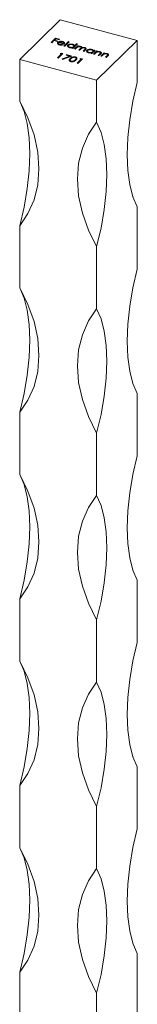
# Model space of a CAD drawing. Units: millimetres. Extents: x 50 to 2920, y 50 to 2050.
# Drawn here: x 2650 to 2666, y 1156 to 1291 of the extents above; entities that cross this region are included whole.
import ezdxf

# ---------------------------------------------------------------- set-up
doc = ezdxf.new("R2010")
doc.units = ezdxf.units.MM
doc.header["$LTSCALE"] = 10

msp = doc.modelspace()

# ---------------------------------------------------------------- linework, layer by layer
at = {"color": 7, "linetype": 'Continuous', "lineweight": 15}
for p, q in [((2655.55, 1291.41), (2649.95, 1285.94)), ((2666.16, 1288.52), (2655.55, 1291.41)), ((2654.27, 1288.26), (2654.89, 1288.86)), ((2654.37, 1288.23), (2654.27, 1288.26)), ((2654.34, 1288.24), (2654.89, 1288.78)), ((2654.68, 1288.53), (2654.37, 1288.23)), ((2655.14, 1288.4), (2654.68, 1288.53)), ((2654.93, 1288.77), (2654.74, 1288.59)), ((2654.74, 1288.59), (2655.2, 1288.46)), ((2654.74, 1288.51), (2654.74, 1288.59)), ((2654.89, 1288.86), (2655.46, 1288.71)), ((2654.89, 1288.78), (2654.89, 1288.86)), ((2654.89, 1288.78), (2654.92, 1288.77)), ((2655.39, 1288.65), (2654.93, 1288.77)), ((2655.2, 1288.46), (2655.14, 1288.4)), ((2655.16, 1288.12), (2655.21, 1288.2)), ((2655.21, 1288.2), (2655.21, 1288.28)), ((2655.26, 1288.17), (2655.26, 1288.06)), ((2656.07, 1288.04), (2655.31, 1288.25)), ((2655.37, 1288.3), (2656.02, 1288.12)), ((2655.37, 1288.23), (2655.37, 1288.3)), ((2655.46, 1288.71), (2655.39, 1288.65)), ((2655.45, 1287.91), (2655.45, 1288)), ((2655.46, 1288.32), (2655.46, 1288.4)), ((2655.86, 1288.01), (2655.93, 1287.95)), ((2655.86, 1287.92), (2655.86, 1288.01)), ((2655.88, 1288.31), (2655.88, 1288.4)), ((2656.02, 1288.05), (2656.02, 1288.12)), ((2656.02, 1288.03), (2656.03, 1288.09)), ((2656.04, 1288.08), (2656.04, 1288.19)), ((2656.05, 1287.78), (2656.69, 1288.39)), ((2656.16, 1287.75), (2656.05, 1287.78)), ((2656.12, 1287.76), (2656.69, 1288.31)), ((2656.14, 1288.13), (2656.14, 1288.22)), ((2656.79, 1288.37), (2656.16, 1287.75)), ((2656.55, 1287.75), (2656.6, 1287.83)), ((2656.6, 1287.83), (2656.6, 1287.91)), ((2656.66, 1287.8), (2656.66, 1287.7)), ((2656.69, 1288.39), (2656.79, 1288.37)), ((2656.69, 1288.31), (2656.69, 1288.39)), ((2656.69, 1288.31), (2656.72, 1288.3)), ((2657.9, 1288.06), (2657.27, 1287.45)), ((2657.28, 1287.93), (2657.28, 1288.02)), ((2657.44, 1287.69), (2657.44, 1287.8)), ((2657.51, 1287.38), (2657.96, 1287.82)), ((2657.53, 1287.83), (2657.8, 1288.09)), ((2657.53, 1287.74), (2657.8, 1288.01)), ((2657.53, 1287.74), (2657.53, 1287.83)), ((2657.58, 1287.36), (2657.96, 1287.74)), ((2657.8, 1288.09), (2657.9, 1288.06)), ((2657.8, 1288.01), (2657.8, 1288.09)), ((2657.8, 1288.01), (2657.83, 1288)), ((2657.96, 1287.82), (2658.07, 1287.79)), ((2657.96, 1287.74), (2657.96, 1287.82)), ((2657.96, 1287.74), (2658, 1287.73)), ((2658.07, 1287.79), (2657.99, 1287.72)), ((2657.99, 1287.63), (2657.99, 1287.72)), ((2658.17, 1287.66), (2658.17, 1287.75)), ((2658.37, 1287.63), (2658.37, 1287.72)), ((2660.56, 1283.06), (2666.16, 1288.52)), ((2666.16, 1282.74), (2666.16, 1288.52)), ((2655.17, 1286.15), (2655.72, 1286.69)), ((2655.24, 1286.13), (2655.72, 1286.61)), ((2655.89, 1286.73), (2655.27, 1286.12)), ((2655.54, 1286.74), (2655.67, 1286.78)), ((2655.72, 1286.69), (2655.54, 1286.74)), ((2655.67, 1286.78), (2655.89, 1286.73)), ((2655.67, 1286.7), (2655.67, 1286.78)), ((2655.72, 1286.61), (2655.72, 1286.69)), ((2655.72, 1286.69), (2655.82, 1286.66)), ((2655.81, 1285.99), (2656.88, 1286.38)), ((2657.12, 1286.39), (2655.87, 1285.94)), ((2656.34, 1286.52), (2656.4, 1286.59)), ((2656.88, 1286.38), (2656.34, 1286.52)), ((2656.4, 1286.59), (2657.12, 1286.39)), ((2656.4, 1286.51), (2656.4, 1286.59)), ((2656.87, 1287.53), (2656.87, 1287.61)), ((2656.88, 1286.3), (2656.88, 1286.38)), ((2656.88, 1286.37), (2656.98, 1286.34)), ((2657.16, 1287.47), (2657.24, 1287.55)), ((2657.27, 1287.45), (2657.16, 1287.47)), ((2657.23, 1287.46), (2657.24, 1287.46)), ((2657.24, 1287.46), (2657.24, 1287.55)), ((2657.39, 1287.61), (2657.39, 1287.69)), ((2657.61, 1287.35), (2657.51, 1287.38)), ((2657.8, 1287.54), (2657.61, 1287.35)), ((2658.09, 1287.22), (2658.32, 1287.45)), ((2658.2, 1287.19), (2658.09, 1287.22)), ((2658.16, 1287.2), (2658.32, 1287.36)), ((2658.38, 1287.36), (2658.2, 1287.19)), ((2658.32, 1287.36), (2658.32, 1287.45)), ((2658.42, 1287.48), (2658.42, 1287.59)), ((2658.53, 1287.45), (2658.53, 1287.54)), ((2658.68, 1287.06), (2658.92, 1287.3)), ((2658.78, 1287.03), (2658.68, 1287.06)), ((2658.75, 1287.04), (2658.92, 1287.22)), ((2659.03, 1287.27), (2658.78, 1287.03)), ((2658.92, 1287.22), (2658.92, 1287.3)), ((2658.95, 1287.48), (2658.95, 1287.56)), ((2659, 1287.32), (2659, 1287.43)), ((2659.17, 1287.04), (2659.22, 1287.11)), ((2659.22, 1287.11), (2659.22, 1287.2)), ((2659.28, 1287.09), (2659.28, 1286.98)), ((2659.49, 1286.82), (2659.49, 1286.9)), ((2659.79, 1286.76), (2659.87, 1286.84)), ((2659.89, 1286.73), (2659.79, 1286.76)), ((2659.86, 1286.74), (2659.87, 1286.75)), ((2659.87, 1286.75), (2659.87, 1286.84)), ((2660.35, 1287.17), (2659.89, 1286.73)), ((2659.9, 1287.22), (2659.9, 1287.3)), ((2660.01, 1286.89), (2660.01, 1286.98)), ((2660.06, 1286.98), (2660.06, 1287.08)), ((2660.13, 1286.67), (2660.59, 1287.11)), ((2660.24, 1286.64), (2660.13, 1286.67)), ((2660.16, 1287.12), (2660.24, 1287.2)), ((2660.16, 1287.03), (2660.24, 1287.12)), ((2660.16, 1287.03), (2660.16, 1287.12)), ((2660.2, 1286.65), (2660.59, 1287.02)), ((2660.24, 1287.2), (2660.35, 1287.17)), ((2660.24, 1287.12), (2660.24, 1287.2)), ((2660.24, 1287.12), (2660.28, 1287.11)), ((2660.4, 1286.8), (2660.24, 1286.64)), ((2660.59, 1287.11), (2660.69, 1287.08)), ((2660.59, 1287.02), (2660.59, 1287.11)), ((2660.59, 1287.02), (2660.62, 1287.01)), ((2660.69, 1287.08), (2660.61, 1287)), ((2660.61, 1286.91), (2660.61, 1287)), ((2660.78, 1286.49), (2660.99, 1286.7)), ((2660.88, 1286.46), (2660.78, 1286.49)), ((2660.85, 1286.47), (2660.99, 1286.61)), ((2661.12, 1286.69), (2660.88, 1286.46)), ((2660.99, 1286.61), (2660.99, 1286.7)), ((2661.02, 1286.91), (2661.02, 1287)), ((2661.08, 1286.72), (2661.08, 1286.8)), ((2661.08, 1286.72), (2661.09, 1286.76)), ((2661.09, 1286.74), (2661.09, 1286.85)), ((2661.12, 1286.4), (2661.58, 1286.84)), ((2661.23, 1286.37), (2661.12, 1286.4)), ((2661.19, 1286.38), (2661.58, 1286.75)), ((2661.39, 1286.53), (2661.23, 1286.37)), ((2661.58, 1286.84), (2661.68, 1286.81)), ((2661.58, 1286.75), (2661.58, 1286.84)), ((2661.58, 1286.75), (2661.61, 1286.74)), ((2661.68, 1286.81), (2661.6, 1286.73)), ((2661.6, 1286.64), (2661.6, 1286.73)), ((2661.77, 1286.22), (2661.98, 1286.43)), ((2661.84, 1286.2), (2661.98, 1286.34)), ((2662.11, 1286.42), (2661.87, 1286.19)), ((2661.98, 1286.34), (2661.98, 1286.43)), ((2662.01, 1286.64), (2662.01, 1286.73)), ((2662.07, 1286.45), (2662.07, 1286.53)), ((2662.07, 1286.45), (2662.08, 1286.49)), ((2662.08, 1286.48), (2662.08, 1286.58)), ((2649.95, 1285.94), (2660.56, 1283.06)), ((2649.95, 1280.16), (2649.95, 1285.94)), ((2655.27, 1286.12), (2655.17, 1286.15)), ((2655.87, 1285.94), (2655.81, 1285.99)), ((2656.9, 1285.85), (2656.9, 1285.74)), ((2656.91, 1285.97), (2656.91, 1286.06)), ((2657.05, 1285.61), (2657.05, 1285.7)), ((2657.41, 1285.65), (2657.41, 1285.73)), ((2657.61, 1285.79), (2657.61, 1285.87)), ((2657.63, 1286.19), (2657.63, 1286.27)), ((2657.72, 1285.97), (2657.72, 1286.08)), ((2657.87, 1285.42), (2658.42, 1285.96)), ((2657.97, 1285.39), (2657.87, 1285.42)), ((2657.94, 1285.4), (2658.42, 1285.87)), ((2658.59, 1285.99), (2657.97, 1285.39)), ((2658.24, 1286.01), (2658.37, 1286.05)), ((2658.42, 1285.96), (2658.24, 1286.01)), ((2658.37, 1286.05), (2658.59, 1285.99)), ((2658.37, 1285.97), (2658.37, 1286.05)), ((2658.42, 1285.87), (2658.42, 1285.96)), ((2658.42, 1285.95), (2658.52, 1285.92)), ((2661.87, 1286.19), (2661.77, 1286.22)), ((2660.56, 1277.27), (2660.56, 1283.06)), ((2666.16, 1257.02), (2666.16, 1265.6)), ((2649.95, 1254.44), (2649.95, 1263.01)), ((2660.56, 1251.56), (2660.56, 1260.13)), ((2666.16, 1231.31), (2666.16, 1239.88)), ((2649.95, 1228.73), (2649.95, 1237.3)), ((2660.56, 1225.84), (2660.56, 1234.42)), ((2666.16, 1205.59), (2666.16, 1214.17)), ((2649.95, 1203.01), (2649.95, 1211.58)), ((2660.56, 1200.13), (2660.56, 1208.7)), ((2666.16, 1179.88), (2666.16, 1188.45)), ((2649.95, 1177.3), (2649.95, 1185.87)), ((2660.56, 1174.41), (2660.56, 1182.99)), ((2666.16, 1154.16), (2666.16, 1162.74)), ((2649.95, 1151.58), (2649.95, 1160.15)), ((2660.56, 1148.7), (2660.56, 1157.27))]:
    msp.add_line(p, q, dxfattribs=at)
at = {"color": 7, "linetype": 'Continuous', "lineweight": 15, "flags": 128}
for points in [[(2666.16, 1265.6), (2665.56, 1266.99), (2665.12, 1268.68), (2664.85, 1270.63), (2664.76, 1272.8), (2664.85, 1275.15), (2665.12, 1277.62), (2665.56, 1280.17), (2666.16, 1282.74)], [(2649.95, 1280.16), (2651.09, 1277.87), (2651.93, 1275.52), (2652.43, 1273.17), (2652.6, 1270.87), (2652.43, 1268.65), (2651.93, 1266.57), (2651.09, 1264.68), (2649.95, 1263.01)], [(2649.95, 1263.01), (2650.55, 1265.58), (2650.99, 1268.13), (2651.26, 1270.6), (2651.35, 1272.95), (2651.26, 1275.13), (2650.99, 1277.08), (2650.55, 1278.77), (2649.95, 1280.16)], [(2660.56, 1260.13), (2659.42, 1262.42), (2658.59, 1264.76), (2658.08, 1267.12), (2657.91, 1269.42), (2658.08, 1271.64), (2658.59, 1273.71), (2659.42, 1275.61), (2660.56, 1277.27)], [(2660.56, 1277.27), (2661.17, 1275.88), (2661.61, 1274.19), (2661.87, 1272.24), (2661.96, 1270.07), (2661.87, 1267.72), (2661.61, 1265.24), (2661.17, 1262.7), (2660.56, 1260.13)], [(2666.16, 1239.88), (2665.56, 1241.27), (2665.12, 1242.96), (2664.85, 1244.91), (2664.76, 1247.09), (2664.85, 1249.44), (2665.12, 1251.91), (2665.56, 1254.46), (2666.16, 1257.02)], [(2649.95, 1254.44), (2651.09, 1252.15), (2651.93, 1249.81), (2652.43, 1247.46), (2652.6, 1245.15), (2652.43, 1242.94), (2651.93, 1240.86), (2651.09, 1238.97), (2649.95, 1237.3)], [(2649.95, 1237.3), (2650.55, 1239.87), (2650.99, 1242.41), (2651.26, 1244.89), (2651.35, 1247.24), (2651.26, 1249.41), (2650.99, 1251.36), (2650.55, 1253.05), (2649.95, 1254.44)], [(2660.56, 1234.42), (2659.42, 1236.7), (2658.59, 1239.05), (2658.08, 1241.4), (2657.91, 1243.71), (2658.08, 1245.92), (2658.59, 1248), (2659.42, 1249.89), (2660.56, 1251.56)], [(2660.56, 1251.56), (2661.17, 1250.17), (2661.61, 1248.48), (2661.87, 1246.53), (2661.96, 1244.35), (2661.87, 1242), (2661.61, 1239.53), (2661.17, 1236.98), (2660.56, 1234.42)], [(2666.16, 1214.17), (2665.56, 1215.56), (2665.12, 1217.25), (2664.85, 1219.2), (2664.76, 1221.37), (2664.85, 1223.72), (2665.12, 1226.19), (2665.56, 1228.74), (2666.16, 1231.31)], [(2649.95, 1228.73), (2651.09, 1226.44), (2651.93, 1224.09), (2652.43, 1221.74), (2652.6, 1219.44), (2652.43, 1217.22), (2651.93, 1215.14), (2651.09, 1213.25), (2649.95, 1211.58)], [(2649.95, 1211.58), (2650.55, 1214.15), (2650.99, 1216.7), (2651.26, 1219.17), (2651.35, 1221.52), (2651.26, 1223.7), (2650.99, 1225.65), (2650.55, 1227.34), (2649.95, 1228.73)], [(2660.56, 1208.7), (2659.42, 1210.99), (2658.59, 1213.33), (2658.08, 1215.69), (2657.91, 1217.99), (2658.08, 1220.21), (2658.59, 1222.28), (2659.42, 1224.18), (2660.56, 1225.84)], [(2660.56, 1225.84), (2661.17, 1224.45), (2661.61, 1222.76), (2661.87, 1220.81), (2661.96, 1218.64), (2661.87, 1216.29), (2661.61, 1213.81), (2661.17, 1211.27), (2660.56, 1208.7)], [(2666.16, 1188.45), (2665.56, 1189.84), (2665.12, 1191.53), (2664.85, 1193.48), (2664.76, 1195.66), (2664.85, 1198.01), (2665.12, 1200.48), (2665.56, 1203.03), (2666.16, 1205.59)], [(2649.95, 1203.01), (2651.09, 1200.72), (2651.93, 1198.38), (2652.43, 1196.03), (2652.6, 1193.72), (2652.43, 1191.51), (2651.93, 1189.43), (2651.09, 1187.54), (2649.95, 1185.87)], [(2649.95, 1185.87), (2650.55, 1188.44), (2650.99, 1190.98), (2651.26, 1193.46), (2651.35, 1195.81), (2651.26, 1197.98), (2650.99, 1199.93), (2650.55, 1201.62), (2649.95, 1203.01)], [(2660.56, 1182.99), (2659.42, 1185.27), (2658.59, 1187.62), (2658.08, 1189.97), (2657.91, 1192.28), (2658.08, 1194.49), (2658.59, 1196.57), (2659.42, 1198.46), (2660.56, 1200.13)], [(2660.56, 1200.13), (2661.17, 1198.74), (2661.61, 1197.05), (2661.87, 1195.1), (2661.96, 1192.92), (2661.87, 1190.57), (2661.61, 1188.1), (2661.17, 1185.55), (2660.56, 1182.99)], [(2666.16, 1162.74), (2665.56, 1164.13), (2665.12, 1165.82), (2664.85, 1167.77), (2664.76, 1169.94), (2664.85, 1172.29), (2665.12, 1174.76), (2665.56, 1177.31), (2666.16, 1179.88)], [(2649.95, 1177.3), (2651.09, 1175.01), (2651.93, 1172.66), (2652.43, 1170.31), (2652.6, 1168), (2652.43, 1165.79), (2651.93, 1163.71), (2651.09, 1161.82), (2649.95, 1160.15)], [(2649.95, 1160.15), (2650.55, 1162.72), (2650.99, 1165.27), (2651.26, 1167.74), (2651.35, 1170.09), (2651.26, 1172.27), (2650.99, 1174.22), (2650.55, 1175.91), (2649.95, 1177.3)], [(2660.56, 1157.27), (2659.42, 1159.56), (2658.59, 1161.9), (2658.08, 1164.26), (2657.91, 1166.56), (2658.08, 1168.78), (2658.59, 1170.85), (2659.42, 1172.75), (2660.56, 1174.41)], [(2660.56, 1174.41), (2661.17, 1173.02), (2661.61, 1171.33), (2661.87, 1169.38), (2661.96, 1167.21), (2661.87, 1164.86), (2661.61, 1162.38), (2661.17, 1159.84), (2660.56, 1157.27)]]:
    msp.add_lwpolyline(points, dxfattribs=at)
at = {"color": 7, "linetype": 'Continuous', "lineweight": 15}
for points, knots in [([(2655.41, 1287.94), (2655.4, 1287.95), (2655.36, 1287.95), (2655.32, 1287.97), (2655.28, 1287.99), (2655.25, 1288.01), (2655.22, 1288.03), (2655.2, 1288.05), (2655.18, 1288.07), (2655.17, 1288.1), (2655.16, 1288.12), (2655.15, 1288.15), (2655.15, 1288.17), (2655.16, 1288.19), (2655.16, 1288.22), (2655.18, 1288.24), (2655.19, 1288.26), (2655.21, 1288.28), (2655.21, 1288.28)], [0, 0, 0, 0, 0.071579, 0.139629, 0.204797, 0.268135, 0.329814, 0.391301, 0.453434, 0.516552, 0.579631, 0.641119, 0.701294, 0.76081, 0.819932, 0.87892, 0.938983, 1, 1, 1, 1]), ([(2655.21, 1288.28), (2655.22, 1288.29), (2655.24, 1288.3), (2655.26, 1288.32), (2655.29, 1288.34), (2655.32, 1288.36), (2655.35, 1288.37), (2655.39, 1288.38), (2655.42, 1288.39), (2655.45, 1288.4), (2655.46, 1288.4)], [0, 0, 0, 0, 0.128045, 0.253768, 0.377428, 0.500551, 0.623296, 0.746578, 0.872348, 1, 1, 1, 1]), ([(2655.21, 1288.2), (2655.25, 1288.23), (2655.29, 1288.27), (2655.36, 1288.29), (2655.37, 1288.29)], [0, 0, 0, 0, 0.800425, 1, 1, 1, 1]), ([(2655.31, 1288.25), (2655.3, 1288.24), (2655.29, 1288.23), (2655.28, 1288.21), (2655.27, 1288.19), (2655.27, 1288.17), (2655.26, 1288.16), (2655.27, 1288.14), (2655.27, 1288.12), (2655.28, 1288.1), (2655.29, 1288.09), (2655.31, 1288.07), (2655.32, 1288.06), (2655.34, 1288.04), (2655.37, 1288.03), (2655.39, 1288.02), (2655.42, 1288.01), (2655.44, 1288), (2655.45, 1288)], [0, 0, 0, 0, 0.068385, 0.134476, 0.198391, 0.260753, 0.321829, 0.383037, 0.444653, 0.507398, 0.569825, 0.630778, 0.690929, 0.750945, 0.811049, 0.872331, 0.935004, 1, 1, 1, 1]), ([(2655.27, 1288.07), (2655.27, 1288.05), (2655.27, 1288.01), (2655.31, 1287.99), (2655.32, 1287.98)], [0, 0, 0, 0, 0.690235, 1, 1, 1, 1]), ([(2655.57, 1288.36), (2655.56, 1288.36), (2655.54, 1288.36), (2655.52, 1288.35), (2655.5, 1288.34), (2655.47, 1288.34), (2655.45, 1288.33), (2655.42, 1288.32), (2655.4, 1288.31), (2655.38, 1288.3), (2655.37, 1288.3)], [0, 0, 0, 0, 0.109984, 0.22258, 0.3385, 0.458709, 0.585535, 0.717518, 0.854667, 1, 1, 1, 1]), ([(2655.93, 1287.95), (2655.92, 1287.95), (2655.89, 1287.94), (2655.85, 1287.93), (2655.8, 1287.92), (2655.76, 1287.91), (2655.72, 1287.91), (2655.67, 1287.91), (2655.63, 1287.91), (2655.59, 1287.91), (2655.54, 1287.91), (2655.5, 1287.92), (2655.46, 1287.93), (2655.43, 1287.94), (2655.41, 1287.94)], [0, 0, 0, 0, 0.09337, 0.181661, 0.265874, 0.346355, 0.4246, 0.501903, 0.579992, 0.658443, 0.738672, 0.821894, 0.908801, 1, 1, 1, 1]), ([(2655.45, 1288), (2655.46, 1288), (2655.49, 1287.99), (2655.52, 1287.98), (2655.55, 1287.98), (2655.59, 1287.98), (2655.62, 1287.97), (2655.65, 1287.97), (2655.69, 1287.97), (2655.72, 1287.97), (2655.75, 1287.98), (2655.78, 1287.99), (2655.82, 1287.99), (2655.85, 1288), (2655.86, 1288.01)], [0, 0, 0, 0, 0.082592, 0.163879, 0.245659, 0.327726, 0.40861, 0.485749, 0.559169, 0.630268, 0.705306, 0.792065, 0.889796, 1, 1, 1, 1]), ([(2655.46, 1288.4), (2655.48, 1288.41), (2655.51, 1288.42), (2655.57, 1288.42), (2655.62, 1288.43), (2655.67, 1288.43), (2655.73, 1288.42), (2655.78, 1288.42), (2655.83, 1288.41), (2655.86, 1288.4), (2655.88, 1288.4)], [0, 0, 0, 0, 0.128835, 0.253589, 0.374643, 0.49534, 0.616325, 0.739759, 0.866842, 1, 1, 1, 1]), ([(2655.83, 1288.34), (2655.82, 1288.34), (2655.8, 1288.35), (2655.77, 1288.35), (2655.73, 1288.36), (2655.7, 1288.36), (2655.67, 1288.36), (2655.64, 1288.36), (2655.6, 1288.36), (2655.58, 1288.36), (2655.57, 1288.36)], [0, 0, 0, 0, 0.131092, 0.259141, 0.384162, 0.505992, 0.629098, 0.750669, 0.874039, 1, 1, 1, 1]), ([(2656.02, 1288.12), (2656.03, 1288.13), (2656.03, 1288.14), (2656.04, 1288.17), (2656.04, 1288.19), (2656.03, 1288.21), (2656.02, 1288.23), (2656.01, 1288.25), (2655.99, 1288.27), (2655.96, 1288.28), (2655.94, 1288.3), (2655.9, 1288.32), (2655.87, 1288.33), (2655.84, 1288.34), (2655.83, 1288.34)], [0, 0, 0, 0, 0.09624, 0.185231, 0.267501, 0.3444, 0.419595, 0.496891, 0.576638, 0.660268, 0.745387, 0.83004, 0.914474, 1, 1, 1, 1]), ([(2655.88, 1288.4), (2655.9, 1288.39), (2655.93, 1288.38), (2655.98, 1288.36), (2656.02, 1288.34), (2656.05, 1288.32), (2656.08, 1288.3), (2656.11, 1288.27), (2656.13, 1288.24), (2656.13, 1288.23), (2656.14, 1288.22)], [0, 0, 0, 0, 0.13204, 0.259033, 0.38188, 0.502258, 0.622752, 0.744743, 0.870109, 1, 1, 1, 1]), ([(2655.99, 1288.26), (2656.02, 1288.25), (2656.1, 1288.22), (2656.12, 1288.16), (2656.14, 1288.13)], [0, 0, 0, 0, 0.334192, 1, 1, 1, 1]), ([(2656.14, 1288.22), (2656.14, 1288.21), (2656.14, 1288.19), (2656.14, 1288.17), (2656.14, 1288.15), (2656.14, 1288.13), (2656.13, 1288.11), (2656.11, 1288.08), (2656.09, 1288.06), (2656.08, 1288.05), (2656.07, 1288.04)], [0, 0, 0, 0, 0.118522, 0.236255, 0.356174, 0.47725, 0.60154, 0.729618, 0.862158, 1, 1, 1, 1]), ([(2656.81, 1287.56), (2656.79, 1287.57), (2656.76, 1287.57), (2656.72, 1287.59), (2656.69, 1287.61), (2656.65, 1287.62), (2656.62, 1287.64), (2656.6, 1287.67), (2656.58, 1287.69), (2656.56, 1287.71), (2656.55, 1287.74), (2656.54, 1287.76), (2656.54, 1287.79), (2656.54, 1287.81), (2656.54, 1287.84), (2656.56, 1287.86), (2656.57, 1287.89), (2656.59, 1287.9), (2656.6, 1287.91)], [0, 0, 0, 0, 0.06462, 0.127433, 0.189004, 0.24993, 0.310668, 0.372329, 0.434939, 0.499576, 0.564191, 0.626735, 0.688109, 0.749294, 0.810331, 0.871901, 0.935046, 1, 1, 1, 1]), ([(2656.6, 1287.91), (2656.6, 1287.92), (2656.62, 1287.93), (2656.65, 1287.95), (2656.68, 1287.97), (2656.72, 1287.99), (2656.76, 1288), (2656.8, 1288.02), (2656.84, 1288.03), (2656.89, 1288.04), (2656.94, 1288.04), (2656.99, 1288.05), (2657.04, 1288.05), (2657.09, 1288.05), (2657.14, 1288.04), (2657.18, 1288.04), (2657.23, 1288.03), (2657.26, 1288.02), (2657.28, 1288.02)], [0, 0, 0, 0, 0.063775, 0.126079, 0.186904, 0.247574, 0.308003, 0.369132, 0.432033, 0.496791, 0.561611, 0.624914, 0.686726, 0.748079, 0.809582, 0.871631, 0.934886, 1, 1, 1, 1]), ([(2656.6, 1287.83), (2656.63, 1287.86), (2656.67, 1287.9), (2656.75, 1287.91), (2656.75, 1287.91)], [0, 0, 0, 0, 0.950959, 1, 1, 1, 1]), ([(2656.7, 1287.88), (2656.69, 1287.87), (2656.68, 1287.86), (2656.67, 1287.83), (2656.66, 1287.81), (2656.66, 1287.78), (2656.66, 1287.76), (2656.68, 1287.73), (2656.69, 1287.71), (2656.72, 1287.68), (2656.75, 1287.66), (2656.78, 1287.64), (2656.82, 1287.63), (2656.85, 1287.62), (2656.87, 1287.61)], [0, 0, 0, 0, 0.081589, 0.162859, 0.245484, 0.330807, 0.416493, 0.499893, 0.583048, 0.667158, 0.751312, 0.833785, 0.916256, 1, 1, 1, 1]), ([(2656.66, 1287.71), (2656.66, 1287.68), (2656.67, 1287.64), (2656.72, 1287.61), (2656.73, 1287.59)], [0, 0, 0, 0, 0.670403, 1, 1, 1, 1]), ([(2657.22, 1287.96), (2657.21, 1287.97), (2657.18, 1287.97), (2657.13, 1287.98), (2657.08, 1287.99), (2657.03, 1287.99), (2656.98, 1287.98), (2656.93, 1287.98), (2656.88, 1287.97), (2656.84, 1287.96), (2656.79, 1287.94), (2656.76, 1287.92), (2656.73, 1287.9), (2656.71, 1287.89), (2656.7, 1287.88)], [0, 0, 0, 0, 0.085921, 0.169593, 0.252476, 0.336244, 0.419505, 0.502036, 0.584775, 0.669846, 0.754185, 0.836658, 0.91801, 1, 1, 1, 1]), ([(2657.39, 1287.69), (2657.4, 1287.7), (2657.41, 1287.71), (2657.42, 1287.73), (2657.43, 1287.75), (2657.44, 1287.77), (2657.44, 1287.79), (2657.43, 1287.81), (2657.43, 1287.83), (2657.42, 1287.85), (2657.4, 1287.86), (2657.39, 1287.88), (2657.37, 1287.9), (2657.35, 1287.91), (2657.32, 1287.93), (2657.29, 1287.94), (2657.26, 1287.95), (2657.24, 1287.96), (2657.22, 1287.96)], [0, 0, 0, 0, 0.065634, 0.129188, 0.191219, 0.251913, 0.312507, 0.373494, 0.435152, 0.498741, 0.562095, 0.624187, 0.685476, 0.746097, 0.807612, 0.869967, 0.933951, 1, 1, 1, 1]), ([(2657.28, 1288.02), (2657.3, 1288.01), (2657.33, 1288), (2657.37, 1287.98), (2657.41, 1287.96), (2657.45, 1287.94), (2657.48, 1287.92), (2657.5, 1287.89), (2657.52, 1287.86), (2657.53, 1287.84), (2657.53, 1287.83)], [0, 0, 0, 0, 0.128884, 0.252985, 0.37421, 0.494102, 0.614753, 0.738511, 0.866243, 1, 1, 1, 1]), ([(2657.38, 1287.88), (2657.41, 1287.87), (2657.5, 1287.83), (2657.52, 1287.78), (2657.53, 1287.74)], [0, 0, 0, 0, 0.356752, 1, 1, 1, 1]), ([(2657.39, 1287.61), (2657.42, 1287.64), (2657.45, 1287.67), (2657.43, 1287.7), (2657.43, 1287.7)], [0, 0, 0, 0, 0.915844, 1, 1, 1, 1]), ([(2657.99, 1287.72), (2658, 1287.72), (2658.04, 1287.73), (2658.08, 1287.74), (2658.13, 1287.74), (2658.16, 1287.74), (2658.17, 1287.75)], [0, 0, 0, 0, 0.2835948, 0.5433948, 0.7806456, 1, 1, 1, 1]), ([(2658.17, 1287.75), (2658.19, 1287.75), (2658.22, 1287.74), (2658.27, 1287.74), (2658.32, 1287.73), (2658.35, 1287.72), (2658.37, 1287.72)], [0, 0, 0, 0, 0.253734, 0.503035, 0.750014, 1, 1, 1, 1]), ([(2658.37, 1287.72), (2658.38, 1287.72), (2658.4, 1287.71), (2658.43, 1287.7), (2658.45, 1287.69), (2658.47, 1287.68), (2658.49, 1287.66), (2658.51, 1287.65), (2658.52, 1287.63), (2658.53, 1287.62), (2658.54, 1287.6), (2658.54, 1287.58), (2658.54, 1287.56), (2658.53, 1287.55), (2658.53, 1287.54)], [0, 0, 0, 0, 0.084152, 0.166532, 0.248836, 0.331246, 0.412957, 0.490494, 0.566156, 0.639987, 0.716765, 0.802144, 0.895833, 1, 1, 1, 1]), ([(2657.24, 1287.55), (2657.22, 1287.55), (2657.19, 1287.54), (2657.13, 1287.53), (2657.07, 1287.53), (2657.02, 1287.53), (2656.97, 1287.53), (2656.91, 1287.54), (2656.86, 1287.55), (2656.82, 1287.56), (2656.81, 1287.56)], [0, 0, 0, 0, 0.134298, 0.262085, 0.38627, 0.507165, 0.6273, 0.748145, 0.87237, 1, 1, 1, 1]), ([(2656.87, 1287.61), (2656.88, 1287.61), (2656.91, 1287.6), (2656.96, 1287.6), (2657.01, 1287.59), (2657.06, 1287.59), (2657.12, 1287.59), (2657.17, 1287.6), (2657.21, 1287.61), (2657.26, 1287.62), (2657.3, 1287.63), (2657.33, 1287.65), (2657.36, 1287.67), (2657.38, 1287.69), (2657.39, 1287.69)], [0, 0, 0, 0, 0.084802, 0.168664, 0.252552, 0.33824, 0.423103, 0.505556, 0.586176, 0.667136, 0.748499, 0.830452, 0.913456, 1, 1, 1, 1]), ([(2657.24, 1287.53), (2657.27, 1287.54), (2657.33, 1287.56), (2657.37, 1287.59), (2657.39, 1287.61)], [0, 0, 0, 0, 0.370001, 1, 1, 1, 1]), ([(2658.3, 1287.67), (2658.28, 1287.67), (2658.26, 1287.68), (2658.21, 1287.69), (2658.17, 1287.69), (2658.13, 1287.69), (2658.08, 1287.68), (2658.04, 1287.68), (2658, 1287.66), (2657.97, 1287.65), (2657.94, 1287.64), (2657.92, 1287.63), (2657.9, 1287.62), (2657.89, 1287.61), (2657.87, 1287.59), (2657.85, 1287.57), (2657.82, 1287.56), (2657.81, 1287.54), (2657.8, 1287.54)], [0, 0, 0, 0, 0.068677, 0.136871, 0.206114, 0.277538, 0.349772, 0.421251, 0.492911, 0.567027, 0.606614, 0.649704, 0.697303, 0.749086, 0.804881, 0.865485, 0.930237, 1, 1, 1, 1]), ([(2658.32, 1287.45), (2658.33, 1287.45), (2658.34, 1287.46), (2658.36, 1287.48), (2658.37, 1287.5), (2658.39, 1287.51), (2658.4, 1287.53), (2658.41, 1287.54), (2658.41, 1287.55), (2658.42, 1287.56), (2658.42, 1287.57), (2658.42, 1287.59), (2658.41, 1287.61), (2658.39, 1287.62), (2658.38, 1287.64), (2658.35, 1287.65), (2658.33, 1287.66), (2658.31, 1287.67), (2658.3, 1287.67)], [0, 0, 0, 0, 0.08253, 0.158779, 0.227738, 0.289946, 0.345499, 0.393896, 0.436374, 0.472122, 0.536384, 0.599078, 0.661948, 0.726311, 0.791771, 0.858647, 0.927305, 1, 1, 1, 1]), ([(2658.32, 1287.36), (2658.37, 1287.4), (2658.42, 1287.44), (2658.42, 1287.49), (2658.42, 1287.49)], [0, 0, 0, 0, 0.936614, 1, 1, 1, 1]), ([(2658.37, 1287.63), (2658.38, 1287.63), (2658.4, 1287.63), (2658.43, 1287.61), (2658.45, 1287.6), (2658.47, 1287.59), (2658.49, 1287.58), (2658.51, 1287.56), (2658.52, 1287.55), (2658.52, 1287.55)], [0, 0, 0, 0, 0.084152, 0.1665323, 0.2488363, 0.3312461, 0.4129571, 0.4904943, 0.56, 0.56, 0.56, 0.56]), ([(2658.88, 1287.51), (2658.87, 1287.51), (2658.84, 1287.52), (2658.8, 1287.53), (2658.75, 1287.53), (2658.71, 1287.53), (2658.66, 1287.52), (2658.62, 1287.52), (2658.58, 1287.5), (2658.55, 1287.49), (2658.52, 1287.48), (2658.51, 1287.47), (2658.49, 1287.46), (2658.46, 1287.44), (2658.44, 1287.43), (2658.42, 1287.41), (2658.4, 1287.39), (2658.38, 1287.37), (2658.38, 1287.36)], [0, 0, 0, 0, 0.068158, 0.134707, 0.201865, 0.270788, 0.340024, 0.408083, 0.476813, 0.547346, 0.58564, 0.628865, 0.677153, 0.730803, 0.789807, 0.854325, 0.924365, 1, 1, 1, 1]), ([(2658.53, 1287.54), (2658.54, 1287.54), (2658.56, 1287.55), (2658.59, 1287.56), (2658.61, 1287.56), (2658.64, 1287.57), (2658.67, 1287.57), (2658.69, 1287.58), (2658.72, 1287.58), (2658.76, 1287.58), (2658.8, 1287.58), (2658.86, 1287.58), (2658.91, 1287.57), (2658.94, 1287.56), (2658.95, 1287.56)], [0, 0, 0, 0, 0.0717661, 0.1412255, 0.2091159, 0.2748397, 0.3394829, 0.4024763, 0.4649419, 0.5268326, 0.6474148, 0.7655615, 0.8816151, 1, 1, 1, 1]), ([(2658.92, 1287.3), (2658.93, 1287.31), (2658.94, 1287.32), (2658.96, 1287.33), (2658.97, 1287.35), (2658.98, 1287.36), (2658.99, 1287.37), (2659, 1287.38), (2659, 1287.39), (2659, 1287.41), (2659.01, 1287.42), (2659, 1287.43), (2658.99, 1287.45), (2658.98, 1287.46), (2658.96, 1287.48), (2658.94, 1287.49), (2658.91, 1287.5), (2658.89, 1287.51), (2658.88, 1287.51)], [0, 0, 0, 0, 0.078343, 0.150563, 0.216151, 0.27568, 0.328707, 0.375904, 0.417302, 0.452693, 0.517265, 0.581217, 0.645322, 0.712024, 0.78013, 0.850218, 0.922649, 1, 1, 1, 1]), ([(2658.92, 1287.22), (2658.97, 1287.25), (2659.02, 1287.29), (2659, 1287.33), (2659, 1287.33)], [0, 0, 0, 0, 0.9995627, 1, 1, 1, 1]), ([(2658.95, 1287.56), (2658.97, 1287.56), (2659, 1287.55), (2659.03, 1287.53), (2659.06, 1287.52), (2659.09, 1287.5), (2659.11, 1287.47), (2659.12, 1287.45), (2659.12, 1287.43), (2659.12, 1287.41), (2659.12, 1287.39), (2659.11, 1287.38), (2659.1, 1287.36), (2659.09, 1287.35), (2659.08, 1287.33), (2659.07, 1287.31), (2659.05, 1287.29), (2659.04, 1287.28), (2659.03, 1287.27)], [0, 0, 0, 0, 0.075604, 0.147965, 0.218797, 0.28947, 0.359724, 0.429708, 0.500497, 0.574429, 0.613947, 0.657155, 0.703973, 0.754939, 0.809707, 0.868833, 0.932385, 1, 1, 1, 1]), ([(2658.95, 1287.48), (2658.99, 1287.46), (2659.05, 1287.44), (2659.12, 1287.39), (2659.12, 1287.35), (2659.12, 1287.34)], [0, 0, 0, 0, 0.357823, 0.715278, 1, 1, 1, 1]), ([(2659.43, 1286.85), (2659.42, 1286.85), (2659.39, 1286.86), (2659.35, 1286.88), (2659.31, 1286.89), (2659.28, 1286.91), (2659.25, 1286.93), (2659.22, 1286.95), (2659.2, 1286.98), (2659.19, 1287), (2659.17, 1287.03), (2659.16, 1287.05), (2659.16, 1287.08), (2659.16, 1287.1), (2659.17, 1287.13), (2659.18, 1287.15), (2659.2, 1287.17), (2659.21, 1287.19), (2659.22, 1287.2)], [0, 0, 0, 0, 0.06462, 0.127433, 0.189004, 0.24993, 0.310668, 0.372329, 0.434939, 0.499576, 0.564191, 0.626735, 0.688109, 0.749294, 0.810331, 0.871901, 0.935046, 1, 1, 1, 1]), ([(2659.22, 1287.2), (2659.23, 1287.21), (2659.25, 1287.22), (2659.28, 1287.24), (2659.31, 1287.26), (2659.34, 1287.28), (2659.38, 1287.29), (2659.42, 1287.3), (2659.47, 1287.31), (2659.52, 1287.32), (2659.57, 1287.33), (2659.62, 1287.33), (2659.67, 1287.33), (2659.71, 1287.33), (2659.76, 1287.33), (2659.81, 1287.32), (2659.86, 1287.31), (2659.89, 1287.31), (2659.9, 1287.3)], [0, 0, 0, 0, 0.063775, 0.126079, 0.186904, 0.247574, 0.308003, 0.369132, 0.432033, 0.496791, 0.561611, 0.624914, 0.686726, 0.748079, 0.809582, 0.871631, 0.934886, 1, 1, 1, 1]), ([(2659.22, 1287.11), (2659.26, 1287.15), (2659.3, 1287.18), (2659.37, 1287.2), (2659.37, 1287.2)], [0, 0, 0, 0, 0.950959, 1, 1, 1, 1]), ([(2659.33, 1287.17), (2659.32, 1287.16), (2659.3, 1287.15), (2659.29, 1287.12), (2659.28, 1287.1), (2659.28, 1287.07), (2659.29, 1287.04), (2659.3, 1287.02), (2659.32, 1286.99), (2659.34, 1286.97), (2659.37, 1286.95), (2659.41, 1286.93), (2659.45, 1286.91), (2659.48, 1286.91), (2659.49, 1286.9)], [0, 0, 0, 0, 0.0815893, 0.1628589, 0.2454837, 0.3308071, 0.4164934, 0.4998932, 0.5830482, 0.6671579, 0.7513119, 0.8337848, 0.9162565, 1, 1, 1, 1]), ([(2659.29, 1286.99), (2659.29, 1286.97), (2659.29, 1286.92), (2659.34, 1286.89), (2659.36, 1286.88)], [0, 0, 0, 0, 0.670403, 1, 1, 1, 1]), ([(2659.85, 1287.25), (2659.83, 1287.25), (2659.8, 1287.26), (2659.75, 1287.27), (2659.7, 1287.27), (2659.65, 1287.27), (2659.6, 1287.27), (2659.55, 1287.27), (2659.51, 1287.26), (2659.46, 1287.24), (2659.42, 1287.23), (2659.38, 1287.21), (2659.35, 1287.19), (2659.33, 1287.18), (2659.33, 1287.17)], [0, 0, 0, 0, 0.085921, 0.169593, 0.252476, 0.336244, 0.419505, 0.502036, 0.584775, 0.669846, 0.754185, 0.836658, 0.91801, 1, 1, 1, 1]), ([(2659.87, 1286.84), (2659.85, 1286.83), (2659.81, 1286.83), (2659.76, 1286.82), (2659.7, 1286.82), (2659.64, 1286.82), (2659.59, 1286.82), (2659.54, 1286.83), (2659.48, 1286.83), (2659.45, 1286.84), (2659.43, 1286.85)], [0, 0, 0, 0, 0.134298, 0.262085, 0.38627, 0.507165, 0.6273, 0.748145, 0.87237, 1, 1, 1, 1]), ([(2659.49, 1286.9), (2659.51, 1286.9), (2659.54, 1286.89), (2659.59, 1286.88), (2659.64, 1286.88), (2659.69, 1286.88), (2659.74, 1286.88), (2659.79, 1286.88), (2659.84, 1286.89), (2659.88, 1286.9), (2659.92, 1286.92), (2659.96, 1286.94), (2659.99, 1286.96), (2660.01, 1286.97), (2660.01, 1286.98)], [0, 0, 0, 0, 0.084802, 0.168664, 0.252552, 0.33824, 0.423103, 0.505556, 0.586176, 0.667136, 0.748499, 0.830452, 0.913456, 1, 1, 1, 1]), ([(2660.01, 1286.98), (2660.02, 1286.99), (2660.03, 1287), (2660.05, 1287.02), (2660.05, 1287.04), (2660.06, 1287.06), (2660.06, 1287.07), (2660.06, 1287.09), (2660.05, 1287.11), (2660.04, 1287.13), (2660.03, 1287.15), (2660.01, 1287.17), (2659.99, 1287.18), (2659.97, 1287.2), (2659.94, 1287.21), (2659.92, 1287.23), (2659.88, 1287.24), (2659.86, 1287.25), (2659.85, 1287.25)], [0, 0, 0, 0, 0.065634, 0.129188, 0.191219, 0.251913, 0.312507, 0.373494, 0.435152, 0.498741, 0.562095, 0.624187, 0.685476, 0.746097, 0.807612, 0.869967, 0.933951, 1, 1, 1, 1]), ([(2659.87, 1286.82), (2659.89, 1286.82), (2659.95, 1286.84), (2659.99, 1286.87), (2660.01, 1286.89)], [0, 0, 0, 0, 0.370001, 1, 1, 1, 1]), ([(2659.9, 1287.3), (2659.92, 1287.3), (2659.95, 1287.29), (2660, 1287.27), (2660.04, 1287.25), (2660.08, 1287.23), (2660.11, 1287.21), (2660.13, 1287.18), (2660.15, 1287.15), (2660.15, 1287.13), (2660.16, 1287.12)], [0, 0, 0, 0, 0.129862, 0.254654, 0.376015, 0.495255, 0.614798, 0.738106, 0.865196, 1, 1, 1, 1]), ([(2660, 1287.17), (2660.03, 1287.16), (2660.12, 1287.13), (2660.14, 1287.07), (2660.16, 1287.03)], [0, 0, 0, 0, 0.377568, 1, 1, 1, 1]), ([(2660.01, 1286.89), (2660.04, 1286.92), (2660.07, 1286.95), (2660.06, 1286.98), (2660.06, 1286.99)], [0, 0, 0, 0, 0.915844, 1, 1, 1, 1]), ([(2660.54, 1286.91), (2660.54, 1286.91), (2660.53, 1286.9), (2660.51, 1286.89), (2660.5, 1286.88), (2660.48, 1286.87), (2660.46, 1286.85), (2660.44, 1286.84), (2660.42, 1286.82), (2660.41, 1286.8), (2660.4, 1286.8)], [0, 0, 0, 0, 0.076995, 0.167615, 0.271052, 0.38946, 0.520843, 0.666399, 0.826094, 1, 1, 1, 1]), ([(2660.95, 1286.95), (2660.94, 1286.95), (2660.93, 1286.96), (2660.9, 1286.96), (2660.87, 1286.96), (2660.84, 1286.97), (2660.82, 1286.97), (2660.79, 1286.97), (2660.76, 1286.97), (2660.73, 1286.97), (2660.7, 1286.96), (2660.68, 1286.96), (2660.65, 1286.95), (2660.63, 1286.95), (2660.6, 1286.94), (2660.58, 1286.93), (2660.56, 1286.92), (2660.55, 1286.91), (2660.54, 1286.91)], [0, 0, 0, 0, 0.0639861, 0.1266269, 0.1889844, 0.2502302, 0.3123512, 0.3745736, 0.4381475, 0.5029204, 0.5679741, 0.6307713, 0.6929346, 0.7543975, 0.8152184, 0.8761169, 0.9380146, 1, 1, 1, 1]), ([(2660.61, 1287), (2660.63, 1287), (2660.66, 1287.01), (2660.72, 1287.02), (2660.77, 1287.02), (2660.83, 1287.03), (2660.88, 1287.02), (2660.93, 1287.02), (2660.98, 1287.01), (2661.01, 1287), (2661.02, 1287)], [0, 0, 0, 0, 0.140976, 0.2735688, 0.3989883, 0.5199298, 0.63811, 0.7565889, 0.8768598, 1, 1, 1, 1]), ([(2661.08, 1286.8), (2661.09, 1286.81), (2661.09, 1286.83), (2661.09, 1286.85), (2661.09, 1286.87), (2661.07, 1286.89), (2661.05, 1286.91), (2661.03, 1286.92), (2660.99, 1286.94), (2660.96, 1286.94), (2660.95, 1286.95)], [0, 0, 0, 0, 0.13552, 0.260833, 0.378476, 0.493178, 0.609281, 0.729981, 0.859261, 1, 1, 1, 1]), ([(2660.99, 1286.7), (2661, 1286.7), (2661.01, 1286.72), (2661.03, 1286.73), (2661.04, 1286.75), (2661.05, 1286.76), (2661.06, 1286.77), (2661.07, 1286.78), (2661.08, 1286.79), (2661.08, 1286.8), (2661.08, 1286.8)], [0, 0, 0, 0, 0.17885, 0.34211, 0.489826, 0.623254, 0.74008, 0.841483, 0.928908, 1, 1, 1, 1]), ([(2660.99, 1286.61), (2661, 1286.62), (2661.01, 1286.63), (2661.03, 1286.65), (2661.04, 1286.66), (2661.05, 1286.68), (2661.06, 1286.69), (2661.07, 1286.7), (2661.08, 1286.71), (2661.08, 1286.71), (2661.08, 1286.72)], [0, 0, 0, 0, 0.17885, 0.34211, 0.489826, 0.623254, 0.74008, 0.841483, 0.928908, 1, 1, 1, 1]), ([(2661.02, 1287), (2661.04, 1286.99), (2661.07, 1286.98), (2661.11, 1286.97), (2661.14, 1286.95), (2661.17, 1286.93), (2661.19, 1286.9), (2661.21, 1286.88), (2661.22, 1286.85), (2661.22, 1286.83), (2661.21, 1286.82), (2661.2, 1286.8), (2661.2, 1286.78), (2661.19, 1286.77), (2661.17, 1286.75), (2661.16, 1286.73), (2661.14, 1286.71), (2661.12, 1286.7), (2661.12, 1286.69)], [0, 0, 0, 0, 0.07724, 0.151178, 0.223488, 0.295543, 0.366976, 0.437131, 0.507044, 0.57856, 0.616614, 0.658756, 0.704491, 0.754803, 0.809332, 0.868274, 0.932073, 1, 1, 1, 1]), ([(2661.02, 1286.91), (2661.06, 1286.9), (2661.13, 1286.88), (2661.2, 1286.82), (2661.21, 1286.78), (2661.21, 1286.76)], [0, 0, 0, 0, 0.344942, 0.689605, 1, 1, 1, 1]), ([(2661.53, 1286.64), (2661.53, 1286.64), (2661.52, 1286.63), (2661.5, 1286.62), (2661.49, 1286.61), (2661.47, 1286.6), (2661.45, 1286.58), (2661.43, 1286.57), (2661.41, 1286.55), (2661.4, 1286.54), (2661.39, 1286.53)], [0, 0, 0, 0, 0.076995, 0.167615, 0.271052, 0.38946, 0.520843, 0.666399, 0.826094, 1, 1, 1, 1]), ([(2661.94, 1286.68), (2661.93, 1286.68), (2661.92, 1286.69), (2661.89, 1286.69), (2661.86, 1286.7), (2661.83, 1286.7), (2661.81, 1286.7), (2661.78, 1286.7), (2661.75, 1286.7), (2661.72, 1286.7), (2661.69, 1286.69), (2661.67, 1286.69), (2661.64, 1286.68), (2661.62, 1286.68), (2661.59, 1286.67), (2661.57, 1286.66), (2661.55, 1286.65), (2661.54, 1286.65), (2661.53, 1286.64)], [0, 0, 0, 0, 0.063986, 0.126627, 0.188984, 0.25023, 0.312351, 0.374574, 0.438148, 0.50292, 0.567974, 0.630771, 0.692935, 0.754398, 0.815218, 0.876117, 0.938015, 1, 1, 1, 1]), ([(2661.6, 1286.73), (2661.62, 1286.73), (2661.65, 1286.74), (2661.71, 1286.75), (2661.76, 1286.76), (2661.82, 1286.76), (2661.87, 1286.75), (2661.92, 1286.75), (2661.97, 1286.74), (2662, 1286.73), (2662.01, 1286.73)], [0, 0, 0, 0, 0.140976, 0.2735688, 0.3989883, 0.5199298, 0.63811, 0.7565889, 0.8768598, 1, 1, 1, 1]), ([(2662.07, 1286.53), (2662.08, 1286.54), (2662.08, 1286.56), (2662.08, 1286.58), (2662.08, 1286.6), (2662.06, 1286.62), (2662.04, 1286.64), (2662.02, 1286.65), (2661.98, 1286.67), (2661.95, 1286.68), (2661.94, 1286.68)], [0, 0, 0, 0, 0.13552, 0.260833, 0.378476, 0.493178, 0.609281, 0.729981, 0.859261, 1, 1, 1, 1]), ([(2661.98, 1286.43), (2661.99, 1286.44), (2662, 1286.45), (2662.02, 1286.46), (2662.03, 1286.48), (2662.04, 1286.49), (2662.05, 1286.5), (2662.06, 1286.52), (2662.07, 1286.53), (2662.07, 1286.53), (2662.07, 1286.53)], [0, 0, 0, 0, 0.17885, 0.3421096, 0.4898257, 0.6232544, 0.7400797, 0.8414827, 0.9289077, 1, 1, 1, 1]), ([(2661.98, 1286.34), (2661.99, 1286.35), (2662, 1286.36), (2662.02, 1286.38), (2662.03, 1286.39), (2662.04, 1286.41), (2662.05, 1286.42), (2662.06, 1286.43), (2662.07, 1286.44), (2662.07, 1286.45), (2662.07, 1286.45)], [0, 0, 0, 0, 0.17885, 0.3421096, 0.4898257, 0.6232544, 0.7400797, 0.8414827, 0.9289077, 1, 1, 1, 1]), ([(2662.01, 1286.73), (2662.03, 1286.72), (2662.06, 1286.72), (2662.1, 1286.7), (2662.13, 1286.68), (2662.16, 1286.66), (2662.18, 1286.63), (2662.2, 1286.61), (2662.21, 1286.59), (2662.21, 1286.56), (2662.2, 1286.55), (2662.2, 1286.53), (2662.19, 1286.52), (2662.18, 1286.5), (2662.16, 1286.48), (2662.15, 1286.46), (2662.13, 1286.44), (2662.11, 1286.43), (2662.11, 1286.42)], [0, 0, 0, 0, 0.07724, 0.151178, 0.223488, 0.295543, 0.366976, 0.437131, 0.507044, 0.57856, 0.616614, 0.658756, 0.704491, 0.754803, 0.809332, 0.868274, 0.932073, 1, 1, 1, 1]), ([(2662.01, 1286.64), (2662.05, 1286.63), (2662.12, 1286.61), (2662.19, 1286.55), (2662.2, 1286.51), (2662.2, 1286.49)], [0, 0, 0, 0, 0.344942, 0.689605, 1, 1, 1, 1]), ([(2656.78, 1285.74), (2656.77, 1285.74), (2656.74, 1285.82), (2656.83, 1285.9), (2656.91, 1285.97)], [0, 0, 0, 0, 0.0350674, 1, 1, 1, 1]), ([(2656.98, 1285.64), (2656.97, 1285.64), (2656.95, 1285.65), (2656.93, 1285.65), (2656.91, 1285.66), (2656.88, 1285.67), (2656.86, 1285.69), (2656.85, 1285.7), (2656.83, 1285.71), (2656.81, 1285.73), (2656.8, 1285.74), (2656.79, 1285.76), (2656.78, 1285.77), (2656.78, 1285.79), (2656.77, 1285.81), (2656.77, 1285.82), (2656.77, 1285.84), (2656.78, 1285.86), (2656.78, 1285.88), (2656.79, 1285.91), (2656.8, 1285.93), (2656.82, 1285.95), (2656.84, 1285.98), (2656.86, 1286), (2656.89, 1286.03), (2656.91, 1286.05), (2656.91, 1286.06)], [0, 0, 0, 0, 0.0337871, 0.0666217, 0.0992849, 0.1313612, 0.1635852, 0.1961039, 0.2289023, 0.2621581, 0.2959912, 0.3302178, 0.3650598, 0.4009507, 0.4376204, 0.4757075, 0.5153807, 0.5564135, 0.5997648, 0.6464242, 0.6964314, 0.7497815, 0.8065733, 0.8674355, 0.9318868, 1, 1, 1, 1]), ([(2657.02, 1286.03), (2657.01, 1286.02), (2657, 1286.01), (2656.97, 1285.99), (2656.96, 1285.96), (2656.94, 1285.94), (2656.93, 1285.92), (2656.91, 1285.91), (2656.91, 1285.89), (2656.9, 1285.87), (2656.9, 1285.86), (2656.9, 1285.84), (2656.9, 1285.83), (2656.9, 1285.81), (2656.9, 1285.8), (2656.91, 1285.79), (2656.92, 1285.78), (2656.93, 1285.76), (2656.95, 1285.74), (2656.98, 1285.73), (2657.01, 1285.71), (2657.04, 1285.7), (2657.05, 1285.7)], [0, 0, 0, 0, 0.072951, 0.141584, 0.205926, 0.265301, 0.320597, 0.371817, 0.41879, 0.461699, 0.502134, 0.540804, 0.578181, 0.614297, 0.649678, 0.684299, 0.718359, 0.752081, 0.817652, 0.879722, 0.939966, 1, 1, 1, 1]), ([(2656.9, 1285.75), (2656.91, 1285.73), (2656.91, 1285.69), (2656.97, 1285.64), (2657.02, 1285.62), (2657.05, 1285.61)], [0, 0, 0, 0, 0.439252, 0.719767, 1, 1, 1, 1]), ([(2656.91, 1286.06), (2656.93, 1286.07), (2656.94, 1286.09), (2656.97, 1286.12), (2657.01, 1286.14), (2657.03, 1286.16), (2657.06, 1286.18), (2657.09, 1286.2), (2657.12, 1286.22), (2657.15, 1286.23), (2657.18, 1286.24), (2657.21, 1286.26), (2657.24, 1286.26), (2657.27, 1286.27), (2657.3, 1286.28), (2657.33, 1286.29), (2657.36, 1286.29), (2657.39, 1286.29), (2657.43, 1286.29), (2657.46, 1286.29), (2657.49, 1286.29), (2657.52, 1286.29), (2657.55, 1286.29), (2657.57, 1286.28), (2657.6, 1286.28), (2657.62, 1286.27), (2657.63, 1286.27)], [0, 0, 0, 0, 0.068595, 0.133246, 0.194313, 0.251279, 0.304513, 0.354235, 0.400481, 0.443411, 0.484015, 0.523252, 0.561042, 0.5979, 0.633518, 0.668314, 0.702496, 0.736685, 0.770293, 0.803437, 0.835913, 0.86846, 0.900847, 0.933467, 0.966258, 1, 1, 1, 1]), ([(2656.91, 1285.97), (2656.99, 1286.05), (2657.07, 1286.13), (2657.21, 1286.17), (2657.21, 1286.17)], [0, 0, 0, 0, 0.96119, 1, 1, 1, 1]), ([(2657.71, 1285.84), (2657.7, 1285.84), (2657.68, 1285.82), (2657.65, 1285.79), (2657.62, 1285.77), (2657.59, 1285.75), (2657.56, 1285.73), (2657.53, 1285.71), (2657.5, 1285.69), (2657.47, 1285.68), (2657.44, 1285.67), (2657.41, 1285.65), (2657.38, 1285.64), (2657.35, 1285.64), (2657.32, 1285.63), (2657.29, 1285.62), (2657.25, 1285.62), (2657.22, 1285.62), (2657.19, 1285.61), (2657.16, 1285.61), (2657.13, 1285.61), (2657.1, 1285.62), (2657.07, 1285.62), (2657.04, 1285.62), (2657.01, 1285.63), (2656.99, 1285.64), (2656.98, 1285.64)], [0, 0, 0, 0, 0.065063, 0.126773, 0.185516, 0.240765, 0.29298, 0.34225, 0.388919, 0.432776, 0.474628, 0.514775, 0.553606, 0.591426, 0.628028, 0.663804, 0.698984, 0.733591, 0.767628, 0.801208, 0.834264, 0.866981, 0.89972, 0.932702, 0.966176, 1, 1, 1, 1]), ([(2657.57, 1286.21), (2657.56, 1286.21), (2657.53, 1286.22), (2657.49, 1286.22), (2657.44, 1286.22), (2657.4, 1286.22), (2657.37, 1286.22), (2657.35, 1286.22), (2657.32, 1286.21), (2657.3, 1286.21), (2657.28, 1286.2), (2657.26, 1286.19), (2657.23, 1286.18), (2657.21, 1286.17), (2657.19, 1286.16), (2657.17, 1286.15), (2657.14, 1286.13), (2657.12, 1286.12), (2657.09, 1286.1), (2657.07, 1286.08), (2657.04, 1286.06), (2657.03, 1286.04), (2657.02, 1286.03)], [0, 0, 0, 0, 0.060387, 0.120883, 0.182755, 0.247811, 0.281299, 0.315088, 0.349702, 0.384857, 0.420966, 0.458511, 0.497175, 0.537602, 0.580503, 0.627468, 0.678388, 0.733983, 0.793747, 0.857714, 0.926698, 1, 1, 1, 1]), ([(2657.05, 1285.7), (2657.06, 1285.7), (2657.09, 1285.69), (2657.13, 1285.68), (2657.18, 1285.68), (2657.22, 1285.68), (2657.25, 1285.69), (2657.27, 1285.69), (2657.29, 1285.69), (2657.32, 1285.7), (2657.34, 1285.71), (2657.36, 1285.71), (2657.38, 1285.72), (2657.4, 1285.73), (2657.41, 1285.73)], [0, 0, 0, 0, 0.112813, 0.225394, 0.339595, 0.459675, 0.521735, 0.583926, 0.648174, 0.713881, 0.781004, 0.851451, 0.924051, 1, 1, 1, 1]), ([(2657.41, 1285.73), (2657.41, 1285.74), (2657.43, 1285.75), (2657.46, 1285.76), (2657.49, 1285.78), (2657.51, 1285.79), (2657.53, 1285.81), (2657.56, 1285.83), (2657.58, 1285.85), (2657.6, 1285.87), (2657.61, 1285.87)], [0, 0, 0, 0, 0.110588, 0.224542, 0.342503, 0.464324, 0.590756, 0.722227, 0.858843, 1, 1, 1, 1]), ([(2657.41, 1285.65), (2657.41, 1285.65), (2657.43, 1285.66), (2657.46, 1285.68), (2657.49, 1285.69), (2657.51, 1285.71), (2657.53, 1285.73), (2657.56, 1285.75), (2657.58, 1285.77), (2657.6, 1285.78), (2657.61, 1285.79)], [0, 0, 0, 0, 0.110588, 0.224542, 0.342503, 0.464324, 0.590756, 0.722227, 0.858843, 1, 1, 1, 1]), ([(2657.61, 1285.87), (2657.61, 1285.88), (2657.63, 1285.89), (2657.65, 1285.92), (2657.66, 1285.94), (2657.68, 1285.96), (2657.69, 1285.98), (2657.7, 1285.99), (2657.71, 1286.01), (2657.72, 1286.03), (2657.72, 1286.05), (2657.72, 1286.06), (2657.72, 1286.08), (2657.72, 1286.09), (2657.72, 1286.11), (2657.71, 1286.12), (2657.7, 1286.13), (2657.69, 1286.15), (2657.67, 1286.16), (2657.64, 1286.18), (2657.61, 1286.2), (2657.58, 1286.2), (2657.57, 1286.21)], [0, 0, 0, 0, 0.065681, 0.128486, 0.188175, 0.245106, 0.299448, 0.350823, 0.399942, 0.446672, 0.491255, 0.533376, 0.573853, 0.612526, 0.649597, 0.685532, 0.720106, 0.753838, 0.818925, 0.880493, 0.940311, 1, 1, 1, 1]), ([(2657.61, 1285.79), (2657.67, 1285.85), (2657.74, 1285.91), (2657.72, 1285.98), (2657.71, 1285.98)], [0, 0, 0, 0, 0.905679, 1, 1, 1, 1]), ([(2657.63, 1286.27), (2657.64, 1286.27), (2657.66, 1286.26), (2657.68, 1286.25), (2657.71, 1286.24), (2657.73, 1286.23), (2657.75, 1286.22), (2657.77, 1286.21), (2657.79, 1286.2), (2657.8, 1286.18), (2657.82, 1286.17), (2657.83, 1286.15), (2657.83, 1286.13), (2657.84, 1286.12), (2657.84, 1286.1), (2657.85, 1286.08), (2657.85, 1286.06), (2657.84, 1286.04), (2657.84, 1286.02), (2657.83, 1286), (2657.82, 1285.97), (2657.8, 1285.95), (2657.78, 1285.93), (2657.76, 1285.9), (2657.74, 1285.87), (2657.72, 1285.85), (2657.71, 1285.84)], [0, 0, 0, 0, 0.0337881, 0.0671939, 0.0998624, 0.1325666, 0.1651512, 0.1979132, 0.231319, 0.2650833, 0.2992553, 0.3343986, 0.3699428, 0.4062836, 0.4440638, 0.4829977, 0.5233544, 0.5655366, 0.6096129, 0.6563908, 0.7058855, 0.7583245, 0.8138318, 0.8727946, 0.9347222, 1, 1, 1, 1]), ([(2657.63, 1286.19), (2657.66, 1286.17), (2657.73, 1286.15), (2657.82, 1286.09), (2657.84, 1286.03), (2657.84, 1285.99)], [0, 0, 0, 0, 0.255628, 0.51125, 1, 1, 1, 1])]:
    msp.add_open_spline(points, degree=3, knots=knots, dxfattribs=at)

doc.saveas('drawing.dxf')
